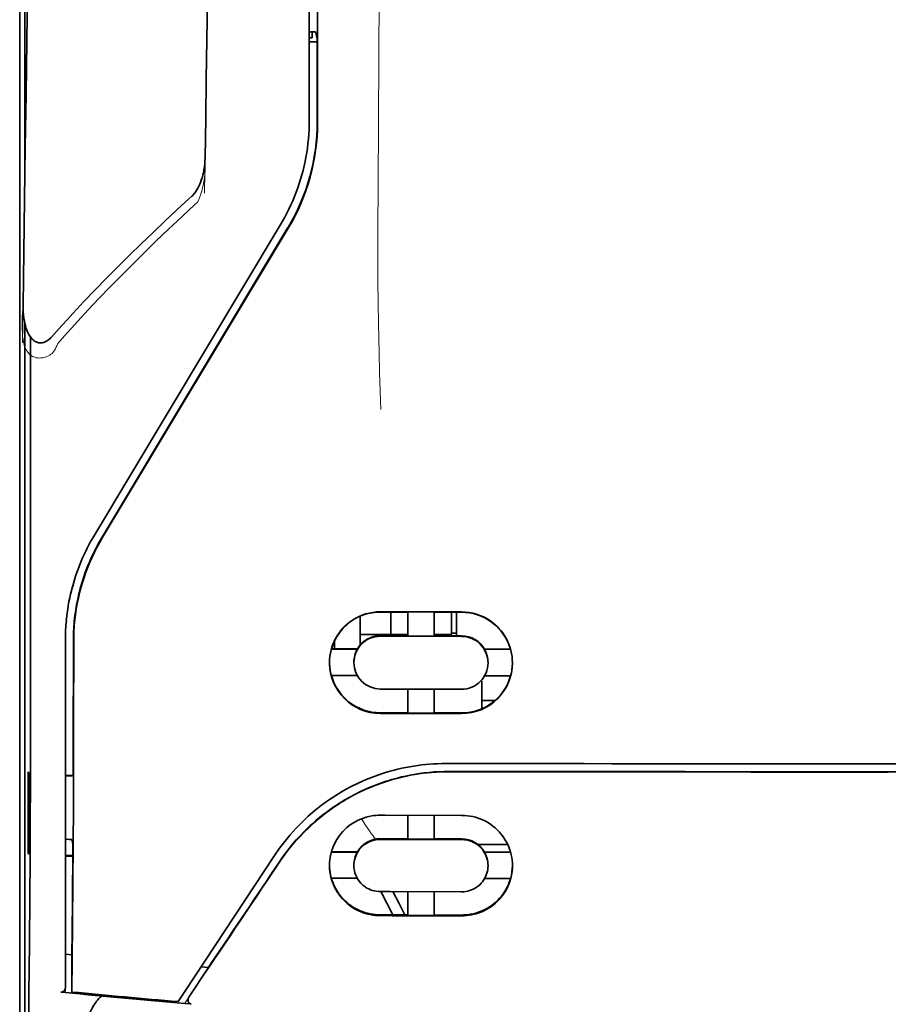
# Model space of a CAD drawing. Units: millimetres. Extents: x -3280 to 12351, y 2861 to 5295.
# Drawn here: x 952 to 995, y 4244 to 4292 of the extents above; entities that cross this region are included whole.
import ezdxf

# ---------------------------------------------------------------- set-up
doc = ezdxf.new("R2010")
doc.units = ezdxf.units.MM

msp = doc.modelspace()

# ---------------------------------------------------------------- linework, layer by layer
at = {"color": 5, "lineweight": 13}
for p, q in [((966.561, 4367.902), (966.561, 4287.399)), ((952.419, 4262.781), (952.419, 4308.41))]:
    msp.add_line(p, q, dxfattribs=at)
at = {"color": 5, "lineweight": 35}
for p, q in [((966.561, 4367.892), (966.561, 4287.389)), ((966.965, 4287.3), (966.92, 4367.9)), ((952.669, 4327.109), (952.669, 4284.257)), ((952.419, 4262.767), (952.419, 4308.396)), ((952.669, 4277.518), (952.669, 4193.603))]:
    msp.add_line(p, q, dxfattribs=at)
at = {"color": 5, "lineweight": 35, "ltscale": 0.001217}
msp.add_line((966.561, 4291.729), (966.657, 4291.729), dxfattribs=at)
at = {"color": 5, "lineweight": 35, "ltscale": 0.001875}
msp.add_line((966.561, 4291.437), (966.71, 4291.437), dxfattribs=at)
at = {"color": 5, "lineweight": 35, "ltscale": 0.00367}
msp.add_line((966.71, 4291.437), (966.71, 4291.729), dxfattribs=at)
at = {"color": 5, "lineweight": 35, "ltscale": 0.004263}
msp.add_line((966.866, 4291.723), (966.948, 4291.394), dxfattribs=at)
at = {"color": 5, "lineweight": 35, "ltscale": 0.051167}
msp.add_line((966.951, 4287.332), (966.948, 4291.394), dxfattribs=at)
at = {"color": 5, "lineweight": 35, "ltscale": 0.004881}
msp.add_line((966.561, 4291.244), (966.948, 4291.244), dxfattribs=at)
at = {"color": 5, "lineweight": 35, "ltscale": 0.001713}
msp.add_line((952.693, 4290.616), (952.754, 4290.494), dxfattribs=at)
at = {"color": 5, "lineweight": 35, "ltscale": 0.025951}
msp.add_line((952.685, 4289.641), (952.685, 4287.581), dxfattribs=at)
at = {"color": 5, "lineweight": 35, "ltscale": 0.000373}
msp.add_line((952.714, 4287.581), (952.685, 4287.581), dxfattribs=at)
at = {"color": 5, "lineweight": 35, "ltscale": 0.000812}
msp.add_line((952.685, 4287.581), (952.714, 4287.523), dxfattribs=at)
at = {"color": 5, "lineweight": 13, "ltscale": 0.000337}
msp.add_line((966.561, 4284.638), (966.561, 4284.665), dxfattribs=at)
at = {"color": 5, "lineweight": 35, "ltscale": 0.002478}
msp.add_line((960.682, 4283.569), (960.827, 4283.701), dxfattribs=at)
at = {"color": 5, "lineweight": 13, "ltscale": 0.002473}
msp.add_line((960.963, 4283.274), (961.107, 4283.407), dxfattribs=at)
at = {"color": 5, "lineweight": 13, "ltscale": 0.222277}
msp.add_line((965.146, 4282.276), (956.063, 4267.147), dxfattribs=at)
at = {"color": 5, "lineweight": 35, "ltscale": 0.222221}
msp.add_line((965.147, 4282.282), (956.066, 4267.156), dxfattribs=at)
at = {"color": 5, "lineweight": 35, "ltscale": 0.222235}
for p, q in [((965.524, 4282.173), (956.441, 4267.047)), ((965.538, 4282.141), (956.455, 4267.015))]:
    msp.add_line(p, q, dxfattribs=at)
at = {"color": 5, "lineweight": 35, "ltscale": 0.173857}
msp.add_line((952.951, 4263.029), (952.943, 4276.832), dxfattribs=at)
at = {"color": 5, "lineweight": 13, "ltscale": 0.000471}
msp.add_line((955.056, 4264.681), (955.041, 4264.715), dxfattribs=at)
at = {"color": 5, "lineweight": 35, "ltscale": 0.05}
for p, q in [((970.034, 4263.41), (974.004, 4263.403)), ((974.004, 4262.212), (970.034, 4262.218)), ((970.034, 4259.64), (974.004, 4259.634)), ((970.034, 4258.452), (974.004, 4258.446))]:
    msp.add_line(p, q, dxfattribs=at)
at = {"color": 5, "lineweight": 35, "ltscale": 0.016867}
msp.add_line((970.034, 4263.399), (971.373, 4263.397), dxfattribs=at)
at = {"color": 5, "lineweight": 35, "ltscale": 0.013689}
msp.add_line((970.551, 4263.398), (970.551, 4262.311), dxfattribs=at)
at = {"color": 5, "lineweight": 35, "ltscale": 0.005738}
for p, q in [((971.374, 4263.408), (971.374, 4262.952)), ((972.664, 4263.406), (972.664, 4262.95))]:
    msp.add_line(p, q, dxfattribs=at)
at = {"color": 5, "lineweight": 35, "ltscale": 0.016883}
msp.add_line((972.663, 4263.395), (974.004, 4263.393), dxfattribs=at)
at = {"color": 5, "lineweight": 35, "ltscale": 0.01363}
msp.add_line((973.507, 4263.393), (973.507, 4262.311), dxfattribs=at)
at = {"color": 5, "lineweight": 35, "ltscale": 0.014526}
msp.add_line((973.755, 4263.393), (973.755, 4262.24), dxfattribs=at)
at = {"color": 5, "lineweight": 35, "ltscale": 0.006584}
msp.add_line((969.042, 4262.671), (969.042, 4263.193), dxfattribs=at)
at = {"color": 5, "lineweight": 35, "ltscale": 0.009098}
msp.add_line((971.374, 4262.23), (971.374, 4262.952), dxfattribs=at)
at = {"color": 5, "lineweight": 35, "ltscale": 0.009099}
msp.add_line((972.664, 4262.228), (972.664, 4262.95), dxfattribs=at)
at = {"color": 5, "lineweight": 13, "ltscale": 0.125383}
msp.add_line((952.419, 4252.827), (952.419, 4262.781), dxfattribs=at)
at = {"color": 5, "lineweight": 35, "ltscale": 0.123534}
msp.add_line((952.419, 4252.96), (952.419, 4262.767), dxfattribs=at)
at = {"color": 5, "lineweight": 35, "ltscale": 0.008002}
msp.add_line((969.042, 4262.671), (969.042, 4262.035), dxfattribs=at)
at = {"color": 5, "lineweight": 35, "ltscale": 0.213829}
msp.add_line((954.652, 4262.05), (954.652, 4245.074), dxfattribs=at)
at = {"color": 5, "lineweight": 13, "ltscale": 0.216357}
msp.add_line((954.652, 4262.049), (954.652, 4244.872), dxfattribs=at)
at = {"color": 5, "lineweight": 35, "ltscale": 0.005011}
msp.add_line((967.801, 4261.605), (967.801, 4262.003), dxfattribs=at)
at = {"color": 5, "lineweight": 35, "ltscale": 0.00625}
msp.add_line((969.042, 4262.311), (969.538, 4262.311), dxfattribs=at)
at = {"color": 5, "lineweight": 35, "ltscale": 0.003193}
msp.add_line((969.042, 4262.035), (969.042, 4261.782), dxfattribs=at)
at = {"color": 5, "lineweight": 35, "ltscale": 0.012758}
msp.add_line((970.551, 4262.311), (969.538, 4262.311), dxfattribs=at)
at = {"color": 5, "lineweight": 35, "ltscale": 0.016875}
for p, q in [((971.374, 4262.244), (970.034, 4262.246)), ((974.004, 4262.24), (972.664, 4262.242)), ((970.034, 4258.481), (971.374, 4258.478)), ((972.664, 4258.476), (974.004, 4258.474)), ((972.664, 4252.327), (974.004, 4252.325)), ((972.664, 4248.61), (974.004, 4248.608))]:
    msp.add_line(p, q, dxfattribs=at)
at = {"color": 5, "lineweight": 35, "ltscale": 0.010366}
msp.add_line((970.551, 4262.311), (971.374, 4262.311), dxfattribs=at)
at = {"color": 5, "lineweight": 35, "ltscale": 0.01625}
for p, q in [((972.664, 4262.228), (971.374, 4262.23)), ((971.374, 4258.464), (972.664, 4258.462)), ((971.374, 4252.313), (972.664, 4252.311)), ((971.374, 4248.593), (972.664, 4248.591))]:
    msp.add_line(p, q, dxfattribs=at)
at = {"color": 5, "lineweight": 35, "ltscale": 0.010626}
msp.add_line((972.664, 4262.311), (973.507, 4262.311), dxfattribs=at)
at = {"color": 5, "lineweight": 35, "ltscale": 0.003125}
msp.add_line((973.755, 4262.373), (973.507, 4262.373), dxfattribs=at)
at = {"color": 5, "lineweight": 35, "ltscale": 0.016102}
for p, q in [((967.638, 4261.605), (968.917, 4261.603)), ((967.638, 4261.591), (968.917, 4261.589)), ((967.638, 4260.302), (968.917, 4260.3)), ((967.638, 4251.698), (968.917, 4251.696)), ((967.638, 4251.682), (968.917, 4251.679))]:
    msp.add_line(p, q, dxfattribs=at)
at = {"color": 5, "lineweight": 35, "ltscale": 0.000175}
for p, q in [((968.917, 4261.603), (968.917, 4261.589)), ((975.121, 4261.593), (975.121, 4261.579)), ((968.744, 4260.944), (968.744, 4260.931))]:
    msp.add_line(p, q, dxfattribs=at)
at = {"color": 5, "lineweight": 35, "ltscale": 0.016103}
for p, q in [((975.121, 4261.593), (976.399, 4261.591)), ((975.121, 4261.579), (976.399, 4261.577)), ((976.399, 4260.288), (975.121, 4260.29)), ((976.399, 4251.684), (975.121, 4251.686)), ((976.399, 4251.668), (975.121, 4251.669)), ((976.399, 4250.393), (975.121, 4250.395))]:
    msp.add_line(p, q, dxfattribs=at)
at = {"color": 5, "lineweight": 35, "ltscale": 0.000179}
msp.add_line((975.294, 4260.934), (975.294, 4260.92), dxfattribs=at)
at = {"color": 5, "lineweight": 35, "ltscale": 0.000715}
msp.add_line((974.996, 4260.025), (974.94, 4260.035), dxfattribs=at)
at = {"color": 5, "lineweight": 35, "ltscale": 0.016951}
msp.add_line((974.996, 4260.025), (974.996, 4258.679), dxfattribs=at)
at = {"color": 5, "lineweight": 35, "ltscale": 0.014785}
for p, q in [((971.374, 4259.638), (971.374, 4258.464)), ((972.664, 4259.636), (972.664, 4258.462))]:
    msp.add_line(p, q, dxfattribs=at)
at = {"color": 5, "lineweight": 35, "ltscale": 0.008229}
msp.add_line((975.649, 4259.086), (974.996, 4259.086), dxfattribs=at)
at = {"color": 5, "lineweight": 35, "ltscale": 0.049992}
for p, q in [((952.84, 4251.627), (952.84, 4255.596)), ((952.863, 4251.579), (952.863, 4255.548))]:
    msp.add_line(p, q, dxfattribs=at)
at = {"color": 5, "lineweight": 35, "ltscale": 0.000671}
for p, q in [((952.84, 4255.596), (952.863, 4255.548)), ((952.84, 4251.627), (952.863, 4251.579))]:
    msp.add_line(p, q, dxfattribs=at)
at = {"color": 5, "lineweight": 35, "ltscale": 0.004772}
msp.add_line((954.652, 4255.416), (955.031, 4255.415), dxfattribs=at)
at = {"color": 5, "lineweight": 35, "ltscale": 0.001282}
for p, q in [((954.754, 4255.402), (954.652, 4255.402)), ((954.652, 4252.302), (954.754, 4252.303))]:
    msp.add_line(p, q, dxfattribs=at)
at = {"color": 5, "lineweight": 35, "ltscale": 0.002631}
msp.add_line((954.963, 4255.402), (954.754, 4255.402), dxfattribs=at)
at = {"color": 5, "lineweight": 35, "ltscale": 0.000462}
msp.add_line((954.997, 4255.415), (954.963, 4255.402), dxfattribs=at)
at = {"color": 5, "lineweight": 35, "ltscale": 0.125}
for q in [(984.92, 4255.605), (1004.767, 4255.605)]:
    msp.add_line((994.843, 4255.601), q, dxfattribs=at)
at = {"color": 5, "lineweight": 35, "ltscale": 0.002905}
msp.add_line((970.034, 4253.48), (970.265, 4253.479), dxfattribs=at)
at = {"color": 5, "lineweight": 35, "ltscale": 0.047096}
msp.add_line((970.265, 4253.479), (974.004, 4253.473), dxfattribs=at)
at = {"color": 5, "lineweight": 35, "ltscale": 0.014663}
for p, q in [((971.374, 4253.477), (971.374, 4252.313)), ((972.664, 4253.475), (972.664, 4252.311))]:
    msp.add_line(p, q, dxfattribs=at)
at = {"color": 5, "lineweight": 35, "ltscale": 0.082757}
msp.add_line((952.419, 4252.96), (952.419, 4246.389), dxfattribs=at)
at = {"color": 5, "lineweight": 13, "ltscale": 0.083839}
msp.add_line((952.419, 4252.827), (952.419, 4246.171), dxfattribs=at)
at = {"color": 5, "lineweight": 35, "ltscale": 0.006046}
msp.add_line((970.034, 4252.332), (970.514, 4252.331), dxfattribs=at)
at = {"color": 5, "lineweight": 35, "ltscale": 0.010829}
msp.add_line((970.514, 4252.331), (971.374, 4252.329), dxfattribs=at)
at = {"color": 5, "lineweight": 35, "ltscale": 0.003032}
msp.add_line((954.963, 4252.296), (955.016, 4252.061), dxfattribs=at)
at = {"color": 5, "lineweight": 35, "ltscale": 0.003732}
msp.add_line((970.034, 4252.3), (970.33, 4252.299), dxfattribs=at)
at = {"color": 5, "lineweight": 35, "ltscale": 0.046268}
msp.add_line((970.33, 4252.299), (974.004, 4252.293), dxfattribs=at)
at = {"color": 5, "lineweight": 35, "ltscale": 0.018211}
msp.add_line((976.255, 4252.045), (974.809, 4252.045), dxfattribs=at)
at = {"color": 5, "lineweight": 13, "ltscale": 0.018211}
msp.add_line((976.255, 4252.045), (974.809, 4252.045), dxfattribs=at)
at = {"color": 5, "lineweight": 35, "ltscale": 0.0003}
msp.add_line((952.84, 4251.627), (952.863, 4251.627), dxfattribs=at)
at = {"color": 5, "lineweight": 35, "ltscale": 0.003187}
msp.add_line((954.652, 4251.521), (954.905, 4251.518), dxfattribs=at)
at = {"color": 5, "lineweight": 35, "ltscale": 0.004542}
msp.add_line((954.652, 4251.484), (955.013, 4251.483), dxfattribs=at)
at = {"color": 5, "lineweight": 35, "ltscale": 0.001358}
msp.add_line((954.905, 4251.518), (955.013, 4251.518), dxfattribs=at)
at = {"color": 5, "lineweight": 35, "ltscale": 0.100264}
msp.add_line((960.486, 4244.872), (964.869, 4251.516), dxfattribs=at)
at = {"color": 5, "lineweight": 35, "ltscale": 0.000209}
for p, q in [((968.917, 4251.696), (968.917, 4251.679)), ((975.121, 4251.686), (975.121, 4251.669))]:
    msp.add_line(p, q, dxfattribs=at)
at = {"color": 5, "lineweight": 35, "ltscale": 0.000212}
msp.add_line((968.744, 4251.025), (968.744, 4251.042), dxfattribs=at)
at = {"color": 5, "lineweight": 35, "ltscale": 0.000211}
msp.add_line((975.294, 4251.015), (975.294, 4251.032), dxfattribs=at)
at = {"color": 5, "lineweight": 35, "ltscale": 0.015978}
msp.add_line((967.638, 4250.407), (968.907, 4250.405), dxfattribs=at)
at = {"color": 5, "lineweight": 35, "ltscale": 0.006006}
msp.add_line((970.034, 4249.749), (970.511, 4249.748), dxfattribs=at)
at = {"color": 5, "lineweight": 35, "ltscale": 0.016121}
msp.add_line((970.061, 4249.749), (970.651, 4248.614), dxfattribs=at)
at = {"color": 5, "lineweight": 35, "ltscale": 0.043994}
msp.add_line((970.511, 4249.748), (974.004, 4249.743), dxfattribs=at)
at = {"color": 5, "lineweight": 35, "ltscale": 0.008327}
msp.add_line((970.951, 4249.162), (970.645, 4249.748), dxfattribs=at)
at = {"color": 5, "lineweight": 35, "ltscale": 0.014532}
for p, q in [((971.374, 4249.746), (971.374, 4248.593)), ((972.664, 4249.744), (972.664, 4248.591))]:
    msp.add_line(p, q, dxfattribs=at)
at = {"color": 5, "lineweight": 35, "ltscale": 0.007805}
msp.add_line((971.237, 4248.613), (970.951, 4249.162), dxfattribs=at)
at = {"color": 5, "lineweight": 35, "ltscale": 0.010157}
msp.add_line((970.034, 4248.615), (970.84, 4248.613), dxfattribs=at)
at = {"color": 5, "lineweight": 35, "ltscale": 0.007328}
msp.add_line((970.034, 4248.576), (970.616, 4248.575), dxfattribs=at)
at = {"color": 5, "lineweight": 35, "ltscale": 0.042672}
msp.add_line((970.616, 4248.575), (974.004, 4248.569), dxfattribs=at)
at = {"color": 5, "lineweight": 35, "ltscale": 0.006718}
msp.add_line((970.84, 4248.613), (971.374, 4248.612), dxfattribs=at)
at = {"color": 5, "lineweight": 35, "ltscale": 0.004011}
msp.add_line((954.652, 4246.69), (954.969, 4246.656), dxfattribs=at)
at = {"color": 5, "lineweight": 35, "ltscale": 0.023548}
msp.add_line((954.969, 4244.849), (954.969, 4246.718), dxfattribs=at)
at = {"color": 5, "lineweight": 35, "ltscale": 0.110827}
msp.add_line((952.419, 4237.591), (952.419, 4246.389), dxfattribs=at)
at = {"color": 5, "lineweight": 13, "ltscale": 0.107785}
msp.add_line((952.419, 4237.614), (952.419, 4246.171), dxfattribs=at)
at = {"color": 5, "lineweight": 35, "ltscale": 0.003112}
msp.add_line((961.774, 4246.249), (961.635, 4246.044), dxfattribs=at)
at = {"color": 5, "lineweight": 35, "ltscale": 0.010271}
msp.add_line((952.866, 4244.991), (952.878, 4245.807), dxfattribs=at)
at = {"color": 5, "lineweight": 35, "ltscale": 0.021733}
msp.add_line((960.686, 4244.603), (961.635, 4246.044), dxfattribs=at)
at = {"color": 5, "lineweight": 35, "ltscale": 0.004497}
msp.add_line((961.635, 4246.044), (961.279, 4246.073), dxfattribs=at)
at = {"color": 5, "lineweight": 35, "ltscale": 0.002724}
msp.add_line((954.652, 4244.824), (954.437, 4244.845), dxfattribs=at)
at = {"color": 5, "lineweight": 13, "ltscale": 0.000549}
msp.add_line((954.607, 4244.875), (954.607, 4244.832), dxfattribs=at)
at = {"color": 5, "lineweight": 35, "ltscale": 0.000471}
msp.add_line((954.969, 4244.849), (954.969, 4244.886), dxfattribs=at)
at = {"color": 5, "lineweight": 35, "ltscale": 0.007451}
msp.add_line((960.16, 4244.378), (960.486, 4244.872), dxfattribs=at)
at = {"color": 5, "lineweight": 13, "ltscale": 0.009248}
msp.add_line((960.918, 4244.934), (960.505, 4244.327), dxfattribs=at)
at = {"color": 5, "lineweight": 35, "ltscale": 0.004025}
msp.add_line((960.483, 4244.294), (960.801, 4244.268), dxfattribs=at)
at = {"color": 5, "lineweight": 13}
for points in [[(970.034, 4320.095), (970.015, 4313.466), (970.006, 4306.838), (970, 4300.971), (969.995, 4297.935), (969.981, 4293.581), (969.966, 4290.46), (969.929, 4284.218), (969.918, 4282.132), (969.915, 4281.11), (969.919, 4279.536), (969.927, 4278.519), (969.943, 4277.475), (969.974, 4276.054), (969.999, 4275.111), (970.052, 4273.285)], [(953.158, 4319.275), (953.12, 4316.604), (953.082, 4313.933), (953.044, 4311.262), (953.006, 4308.591), (952.968, 4305.92), (952.931, 4303.249), (952.893, 4300.578), (952.856, 4297.908), (952.819, 4295.237), (952.782, 4292.566), (952.745, 4289.895), (952.709, 4287.224), (952.672, 4284.553), (952.636, 4281.882), (952.6, 4279.211), (952.564, 4276.54)], [(961.983, 4316.159), (961.948, 4314.14), (961.913, 4312.12), (961.879, 4310.101), (961.844, 4308.082), (961.81, 4306.062), (961.776, 4304.043), (961.742, 4302.023), (961.708, 4300.004), (961.675, 4297.985), (961.641, 4295.965), (961.608, 4293.946), (961.575, 4291.926), (961.542, 4289.907), (961.509, 4287.888), (961.477, 4285.868), (961.444, 4283.849)], [(961.473, 4285.566), (961.48, 4285.432), (961.484, 4285.274), (961.482, 4285.124), (961.474, 4284.947), (961.46, 4284.771), (961.44, 4284.595), (961.414, 4284.42), (961.382, 4284.246), (961.35, 4284.101), (961.314, 4283.958), (961.274, 4283.816), (961.251, 4283.746), (961.226, 4283.677), (961.189, 4283.586), (961.163, 4283.526), (961.107, 4283.407)], [(960.963, 4283.274), (960.391, 4282.746), (960.115, 4282.488), (959.687, 4282.085), (959.056, 4281.482), (958.431, 4280.874), (957.892, 4280.341), (957.354, 4279.801), (956.82, 4279.255), (956.292, 4278.706), (955.772, 4278.155), (955.262, 4277.605), (954.942, 4277.254), (954.729, 4277.017), (954.282, 4276.517)], [(954.282, 4276.517), (954.234, 4276.399), (954.208, 4276.34), (954.166, 4276.255), (954.131, 4276.193), (954.092, 4276.135), (954.048, 4276.079), (953.999, 4276.028), (953.944, 4275.983), (953.885, 4275.942), (953.82, 4275.905), (953.751, 4275.874), (953.681, 4275.849), (953.608, 4275.828), (953.534, 4275.814), (953.459, 4275.805), (953.384, 4275.802), (953.309, 4275.806), (953.232, 4275.817), (953.194, 4275.825), (953.157, 4275.835), (953.103, 4275.854), (953.051, 4275.878), (953.002, 4275.907), (952.956, 4275.939), (952.912, 4275.977), (952.871, 4276.019), (952.833, 4276.063), (952.806, 4276.099), (952.782, 4276.135), (952.744, 4276.198), (952.711, 4276.264), (952.681, 4276.332), (952.663, 4276.381), (952.646, 4276.431), (952.63, 4276.486), (952.615, 4276.542), (952.6, 4276.613), (952.588, 4276.683), (952.575, 4276.776), (952.565, 4276.87), (952.557, 4276.965), (952.55, 4277.07), (952.545, 4277.175), (952.539, 4277.385), (952.539, 4277.595), (952.544, 4277.804), (952.554, 4278.002), (952.571, 4278.212), (952.59, 4278.388)], [(965.037, 4251.067), (965.175, 4251.271), (965.243, 4251.369), (965.345, 4251.513), (965.422, 4251.619), (965.502, 4251.725), (965.629, 4251.885), (965.764, 4252.049), (965.942, 4252.255), (966.127, 4252.457), (966.319, 4252.655), (966.518, 4252.85), (966.62, 4252.946), (966.724, 4253.04), (966.865, 4253.165), (967.009, 4253.287), (967.156, 4253.406), (967.335, 4253.547), (967.518, 4253.683), (967.704, 4253.815), (967.893, 4253.943), (968.085, 4254.066), (968.205, 4254.14), (968.327, 4254.213), (968.45, 4254.284), (968.574, 4254.354), (968.825, 4254.487), (969.035, 4254.592), (969.242, 4254.69), (969.377, 4254.75), (969.513, 4254.807), (969.698, 4254.881), (969.824, 4254.93), (970.102, 4255.034)], [(969.796, 4252.31), (969.739, 4252.385), (969.676, 4252.469), (969.592, 4252.587), (969.5, 4252.718), (969.317, 4252.989), (969.112, 4253.305)]]:
    msp.add_lwpolyline(points, dxfattribs=at)
at = {"color": 5, "lineweight": 35}
for points in [[(953.162, 4319.534), (953.125, 4316.963), (953.088, 4314.392), (953.052, 4311.821), (953.015, 4309.25), (952.979, 4306.679), (952.943, 4304.108), (952.907, 4301.537), (952.871, 4298.966), (952.836, 4296.395), (952.8, 4293.824), (952.765, 4291.253), (952.73, 4288.682), (952.694, 4286.111), (952.659, 4283.54), (952.625, 4280.969), (952.59, 4278.398)], [(961.986, 4316.339), (961.953, 4314.416), (961.92, 4312.493), (961.887, 4310.57), (961.854, 4308.647), (961.822, 4306.725), (961.789, 4304.802), (961.757, 4302.879), (961.725, 4300.956), (961.693, 4299.033), (961.661, 4297.111), (961.629, 4295.188), (961.598, 4293.265), (961.566, 4291.342), (961.535, 4289.419), (961.504, 4287.497), (961.473, 4285.574)], [(952.685, 4289.641), (952.686, 4290.091), (952.688, 4290.439), (952.691, 4290.575), (952.692, 4290.607), (952.693, 4290.615), (952.693, 4290.616), (952.693, 4290.616), (952.693, 4290.616)], [(961.473, 4285.574), (961.468, 4285.428), (961.457, 4285.283), (961.44, 4285.138), (961.418, 4284.994), (961.391, 4284.85), (961.362, 4284.726), (961.325, 4284.594), (961.289, 4284.481), (961.252, 4284.378), (961.214, 4284.284), (961.172, 4284.192), (961.125, 4284.099), (961.073, 4284.008), (961.014, 4283.918), (960.982, 4283.873), (960.948, 4283.829), (960.911, 4283.786), (960.871, 4283.743), (960.827, 4283.701)], [(960.682, 4283.569), (960.094, 4283.028), (959.511, 4282.483), (958.932, 4281.935), (958.357, 4281.382), (957.787, 4280.826), (957.222, 4280.265), (956.662, 4279.7), (956.108, 4279.13), (955.559, 4278.556), (955.017, 4277.976), (954.747, 4277.685), (954.48, 4277.392), (954.214, 4277.099), (953.949, 4276.803)], [(952.59, 4278.396), (952.591, 4278.235), (952.597, 4278.071), (952.61, 4277.906), (952.63, 4277.741), (952.65, 4277.617), (952.675, 4277.493), (952.706, 4277.368), (952.744, 4277.242), (952.774, 4277.158), (952.809, 4277.073), (952.849, 4276.987), (952.872, 4276.944), (952.897, 4276.901), (952.925, 4276.858), (952.956, 4276.814), (952.991, 4276.771), (953.03, 4276.727), (953.075, 4276.684), (953.128, 4276.643), (953.173, 4276.613), (953.224, 4276.586), (953.262, 4276.57), (953.302, 4276.557), (953.344, 4276.547), (953.388, 4276.54), (953.433, 4276.537), (953.477, 4276.538), (953.52, 4276.543), (953.561, 4276.551), (953.599, 4276.561), (953.635, 4276.573), (953.67, 4276.588), (953.731, 4276.62), (953.785, 4276.654), (953.832, 4276.69), (953.875, 4276.727), (953.914, 4276.765), (953.949, 4276.803)], [(952.878, 4245.807), (952.896, 4247.423), (952.912, 4249.32), (952.925, 4251.463), (952.934, 4253.175), (952.941, 4254.976), (952.949, 4258.753), (952.951, 4260.897), (952.951, 4263.029)], [(955.056, 4261.96), (955.052, 4257.915), (955.048, 4255.889), (955.041, 4253.907), (955.033, 4252.033), (955.022, 4250.249), (955.007, 4248.22), (954.99, 4246.414), (954.969, 4244.886)], [(973.227, 4256.001), (974.578, 4256), (975.929, 4255.999), (977.28, 4255.998), (978.631, 4255.998), (979.982, 4255.997), (981.333, 4255.996), (982.684, 4255.996), (984.035, 4255.995), (985.386, 4255.995), (986.737, 4255.994), (988.088, 4255.994), (989.439, 4255.994), (990.79, 4255.993), (992.141, 4255.993), (993.492, 4255.993), (994.843, 4255.993)], [(994.843, 4255.993), (996.194, 4255.993), (997.545, 4255.993), (998.897, 4255.993), (1000.248, 4255.994), (1001.599, 4255.994), (1002.95, 4255.994), (1004.301, 4255.995), (1005.652, 4255.995), (1007.003, 4255.996), (1008.354, 4255.996), (1009.705, 4255.997), (1011.056, 4255.998), (1012.407, 4255.998), (1013.758, 4255.999), (1015.109, 4256), (1016.46, 4256.001)], [(973.397, 4255.617), (973.152, 4255.615), (972.907, 4255.606), (972.663, 4255.591), (972.42, 4255.571), (972.177, 4255.544), (971.935, 4255.512), (971.694, 4255.474), (971.485, 4255.436), (971.277, 4255.393), (971.07, 4255.346), (970.864, 4255.295), (970.728, 4255.258), (970.593, 4255.22), (970.457, 4255.18), (970.323, 4255.138), (970.057, 4255.048), (969.795, 4254.951), (969.536, 4254.847), (969.28, 4254.736), (969.029, 4254.619), (968.782, 4254.495), (968.539, 4254.364), (968.302, 4254.228), (968.068, 4254.086), (967.84, 4253.938), (967.618, 4253.785), (967.429, 4253.648), (967.245, 4253.508), (967.065, 4253.364), (966.89, 4253.217), (966.719, 4253.066), (966.614, 4252.971), (966.511, 4252.874), (966.409, 4252.776), (966.31, 4252.677), (966.116, 4252.476), (965.93, 4252.272), (965.751, 4252.064), (965.579, 4251.854), (965.415, 4251.64), (965.258, 4251.425), (965.109, 4251.208)], [(967.553, 4251.028), (967.557, 4251.165), (967.569, 4251.302), (967.588, 4251.438), (967.615, 4251.574), (967.632, 4251.641), (967.651, 4251.708), (967.671, 4251.775), (967.694, 4251.841), (967.738, 4251.956), (967.788, 4252.069), (967.844, 4252.18), (967.905, 4252.288), (967.973, 4252.394), (968.047, 4252.496), (968.126, 4252.595), (968.21, 4252.691), (968.302, 4252.784), (968.399, 4252.873), (968.502, 4252.957), (968.609, 4253.036), (968.721, 4253.11), (968.838, 4253.177), (968.959, 4253.238), (969.083, 4253.294), (969.211, 4253.342), (969.342, 4253.383), (969.476, 4253.418), (969.611, 4253.444), (969.716, 4253.46), (969.822, 4253.471), (969.928, 4253.478), (970.034, 4253.48)], [(976.484, 4251.013), (976.481, 4251.148), (976.47, 4251.283), (976.451, 4251.417), (976.424, 4251.552), (976.389, 4251.686), (976.369, 4251.752), (976.347, 4251.819), (976.304, 4251.933), (976.254, 4252.047), (976.198, 4252.158), (976.137, 4252.267), (976.069, 4252.374), (975.995, 4252.478), (975.916, 4252.578), (975.831, 4252.675), (975.738, 4252.77), (975.64, 4252.86), (975.536, 4252.946), (975.427, 4253.026), (975.314, 4253.101), (975.196, 4253.169), (975.074, 4253.231), (974.948, 4253.287), (974.82, 4253.335), (974.688, 4253.377), (974.555, 4253.411), (974.419, 4253.438), (974.281, 4253.458), (974.143, 4253.469), (974.004, 4253.473)], [(954.754, 4252.303), (954.828, 4252.302), (954.898, 4252.301), (954.951, 4252.298), (954.961, 4252.297), (954.962, 4252.296), (954.963, 4252.296), (954.963, 4252.296), (954.963, 4252.296)], [(968.744, 4251.025), (968.747, 4251.118), (968.758, 4251.211), (968.775, 4251.303), (968.799, 4251.394), (968.83, 4251.483), (968.868, 4251.571), (968.912, 4251.655), (968.963, 4251.737), (969.021, 4251.815), (969.085, 4251.889), (969.149, 4251.953), (969.218, 4252.013), (969.292, 4252.068), (969.369, 4252.118), (969.452, 4252.163), (969.537, 4252.202), (969.626, 4252.235), (969.718, 4252.261), (969.813, 4252.281), (969.886, 4252.291), (969.96, 4252.298), (970.034, 4252.3)], [(975.294, 4251.015), (975.29, 4251.106), (975.28, 4251.198), (975.264, 4251.289), (975.24, 4251.379), (975.21, 4251.468), (975.172, 4251.555), (975.128, 4251.641), (975.077, 4251.723), (975.019, 4251.802), (974.955, 4251.877), (974.89, 4251.942), (974.821, 4252.003), (974.746, 4252.059), (974.667, 4252.11), (974.584, 4252.156), (974.497, 4252.195), (974.408, 4252.228), (974.315, 4252.255), (974.221, 4252.275), (974.149, 4252.285), (974.076, 4252.291), (974.004, 4252.293)], [(970.034, 4248.576), (969.911, 4248.579), (969.788, 4248.588), (969.666, 4248.604), (969.545, 4248.625), (969.425, 4248.652), (969.308, 4248.684), (969.192, 4248.722), (969.126, 4248.747), (969.061, 4248.773), (968.934, 4248.831), (968.811, 4248.896), (968.693, 4248.966), (968.58, 4249.042), (968.472, 4249.124), (968.418, 4249.169), (968.365, 4249.215), (968.264, 4249.311), (968.169, 4249.411), (968.081, 4249.516), (968, 4249.625), (967.925, 4249.737), (967.856, 4249.853), (967.795, 4249.972), (967.741, 4250.093), (967.693, 4250.217), (967.652, 4250.342), (967.622, 4250.454), (967.597, 4250.567), (967.578, 4250.681), (967.564, 4250.796), (967.556, 4250.912), (967.553, 4251.028)], [(970.034, 4249.749), (969.936, 4249.753), (969.838, 4249.764), (969.741, 4249.783), (969.646, 4249.809), (969.554, 4249.841), (969.466, 4249.88), (969.381, 4249.925), (969.301, 4249.976), (969.225, 4250.032), (969.186, 4250.065), (969.148, 4250.098), (969.078, 4250.17), (969.014, 4250.245), (968.956, 4250.325), (968.906, 4250.407), (968.862, 4250.493), (968.825, 4250.581), (968.795, 4250.671), (968.773, 4250.758), (968.757, 4250.847), (968.747, 4250.936), (968.744, 4251.025)], [(974.004, 4249.743), (974.104, 4249.747), (974.203, 4249.758), (974.301, 4249.777), (974.395, 4249.802), (974.487, 4249.835), (974.575, 4249.874), (974.659, 4249.918), (974.738, 4249.968), (974.813, 4250.023), (974.888, 4250.088), (974.957, 4250.157), (975.021, 4250.231), (975.078, 4250.309), (975.128, 4250.391), (975.172, 4250.475), (975.21, 4250.563), (975.24, 4250.652), (975.264, 4250.744), (975.281, 4250.837), (975.29, 4250.926), (975.294, 4251.015)], [(974.004, 4248.569), (974.127, 4248.572), (974.249, 4248.581), (974.37, 4248.596), (974.489, 4248.616), (974.607, 4248.642), (974.722, 4248.673), (974.79, 4248.694), (974.856, 4248.717), (974.923, 4248.742), (974.988, 4248.769), (975.115, 4248.827), (975.236, 4248.891), (975.349, 4248.958), (975.457, 4249.031), (975.56, 4249.108), (975.658, 4249.19), (975.751, 4249.276), (975.839, 4249.367), (975.922, 4249.461), (975.999, 4249.559), (976.071, 4249.659), (976.141, 4249.77), (976.205, 4249.883), (976.262, 4250), (976.313, 4250.119), (976.358, 4250.241), (976.396, 4250.365), (976.428, 4250.492), (976.452, 4250.62), (976.47, 4250.75), (976.481, 4250.881), (976.484, 4251.013)], [(970.034, 4248.615), (969.911, 4248.618), (969.789, 4248.627), (969.667, 4248.642), (969.547, 4248.663), (969.428, 4248.69), (969.312, 4248.721), (969.243, 4248.743), (969.176, 4248.767), (969.109, 4248.792), (969.044, 4248.819), (968.979, 4248.848), (968.916, 4248.878), (968.794, 4248.943), (968.678, 4249.014), (968.597, 4249.068), (968.519, 4249.125), (968.444, 4249.184), (968.39, 4249.23), (968.338, 4249.276), (968.287, 4249.325), (968.237, 4249.375), (968.144, 4249.477), (968.058, 4249.583), (967.978, 4249.692), (967.905, 4249.805), (967.839, 4249.921), (967.78, 4250.039), (967.728, 4250.16), (967.682, 4250.283), (967.643, 4250.408)], [(974.004, 4248.608), (974.099, 4248.61), (974.194, 4248.615), (974.288, 4248.624), (974.359, 4248.633), (974.428, 4248.644), (974.565, 4248.671), (974.698, 4248.705), (974.828, 4248.746), (974.953, 4248.793), (975.074, 4248.845), (975.173, 4248.894), (975.269, 4248.947), (975.36, 4249.003), (975.449, 4249.062), (975.506, 4249.104), (975.561, 4249.146), (975.667, 4249.235), (975.767, 4249.329), (975.86, 4249.427), (975.947, 4249.528), (976.028, 4249.634), (976.097, 4249.735), (976.16, 4249.838), (976.218, 4249.945), (976.271, 4250.054), (976.317, 4250.165), (976.359, 4250.278), (976.394, 4250.393)], [(954.647, 4245.02), (954.636, 4244.982), (954.619, 4244.946), (954.6, 4244.918), (954.575, 4244.892), (954.551, 4244.873), (954.523, 4244.858), (954.49, 4244.848), (954.457, 4244.844), (954.437, 4244.845)], [(955.505, 4243.032), (955.568, 4243.218), (955.636, 4243.399), (955.71, 4243.574), (955.788, 4243.743), (955.87, 4243.904), (955.955, 4244.057), (956.042, 4244.2), (956.088, 4244.268), (956.134, 4244.334), (956.179, 4244.395), (956.224, 4244.452), (956.285, 4244.525), (956.347, 4244.592), (956.408, 4244.652)], [(960.686, 4244.603), (960.674, 4244.583), (960.663, 4244.561), (960.655, 4244.539), (960.648, 4244.516), (960.644, 4244.493), (960.641, 4244.469), (960.641, 4244.446), (960.643, 4244.423), (960.647, 4244.401), (960.654, 4244.38), (960.663, 4244.36), (960.674, 4244.341), (960.687, 4244.325), (960.702, 4244.31), (960.718, 4244.297), (960.736, 4244.286), (960.755, 4244.278), (960.774, 4244.272), (960.801, 4244.268)]]:
    msp.add_lwpolyline(points, dxfattribs=at)
for centre, radius, start, end in [((966.721, 4289.906), 1.823, 85.432, 92.0031), ((956.938, 4287.324), 10.013, 329.0375, 0.0442), ((956.952, 4287.293), 10.013, 329.0376, 0.0439), ((956.63, 4287.389), 9.931, 339.3908, 0.0044), ((956.647, 4287.383), 9.912, 329.0294, 339.3878), ((964.844, 4262.001), 9.802, 149.0137, 174.4299), ((964.858, 4261.969), 9.802, 149.0138, 173.8276), ((964.559, 4262.057), 9.905, 149.0199, 157.5469), ((964.574, 4262.051), 9.922, 157.5506, 174.5316), ((970.029, 4260.923), 2.476, 89.8936, 126.1833), ((970.029, 4260.934), 2.476, 89.895, 123.7617), ((974, 4260.921), 2.482, 56.1007, 89.9089), ((974, 4260.91), 2.483, 53.6837, 89.907), ((964.587, 4262.049), 9.934, 174.5266, 179.9991), ((964.91, 4261.993), 9.869, 174.4198, 180.0038), ((964.92, 4261.961), 9.864, 173.8179, 180.0032), ((970.031, 4260.933), 2.477, 123.7696, 180.015), ((970.031, 4260.922), 2.478, 126.1905, 163.997), ((973.998, 4260.917), 2.486, 0.0172, 56.123), ((973.997, 4260.905), 2.488, 15.9993, 53.6957), ((-979.599, 4261.724), 1934.64, 359.813573, 0.007956), ((970.031, 4260.931), 1.287, 89.8796, 179.9987), ((970.031, 4260.958), 1.288, 89.8858, 149.9588), ((974.001, 4260.947), 1.293, 29.9807, 89.8954), ((974.001, 4260.919), 1.292, 0.0411, 89.8994), ((970.031, 4260.945), 1.287, 149.9672, 180.0012), ((974.003, 4260.934), 1.29, 0.0238, 29.9986), ((970.029, 4260.947), 2.476, 180.0088, 195.0846), ((970.036, 4260.935), 2.483, 180.0797, 269.9657), ((970.035, 4260.932), 1.292, 180.0571, 269.9386), ((974.007, 4260.921), 1.287, 269.8403, 359.9828), ((974.012, 4260.92), 2.473, 269.814, 359.9583), ((974.011, 4260.932), 2.473, 344.9065, 359.9919), ((970.036, 4260.965), 2.484, 195.4753, 269.947), ((974.011, 4260.949), 2.475, 269.8281, 344.5146), ((973.218, 4245.966), 10.035, 89.953, 107.86), ((973.196, 4246.017), 9.979, 107.8285, 146.5614), ((994.73, 18561.141), 14305.538, 269.914565, 269.96071), ((970.028, 4251.041), 1.291, 89.748, 149.486), ((258.972, 4255.472), 696.052, 359.27948, 359.719262), ((974.004, 4251.03), 1.295, 30.4505, 90.03), ((970.006, 4251.042), 1.262, 149.6618, 179.9787), ((974.028, 4251.031), 1.265, 0.0314, 30.3022), ((320.888, 4680.652), 774.236, 325.869937, 326.312151), ((969.973, 4251.044), 2.42, 180.2005, 195.2582), ((974.067, 4251.03), 2.418, 344.7332, 359.9969), ((1088.783, 4243.509), 135.925, 179.37528, 180.09096), ((954.388, 4245.074), 0.265, 348.3388, 0.0168), ((995.834, 4666.152), 423.336, 264.41755, 265.20993), ((995.832, 4666.353), 423.48, 264.46274, 265.16797)]:
    msp.add_arc(centre, radius, start, end, dxfattribs=at)
at = {"color": 5, "lineweight": 13}
for centre, radius, start, end in [((956.638, 4287.383), 9.923, 329.0264, 0.0939), ((964.566, 4262.049), 9.914, 149.0599, 174.4748), ((964.589, 4262.045), 9.936, 174.4635, 179.9811), ((973.381, 4245.609), 9.979, 90.0431, 109.1843), ((994.808, 18730.105), 14474.533, 269.915139, 270.000134), ((201.315, 4759.429), 917.443, 325.88939, 326.350755)]:
    msp.add_arc(centre, radius, start, end, dxfattribs=at)

doc.saveas('drawing.dxf')
